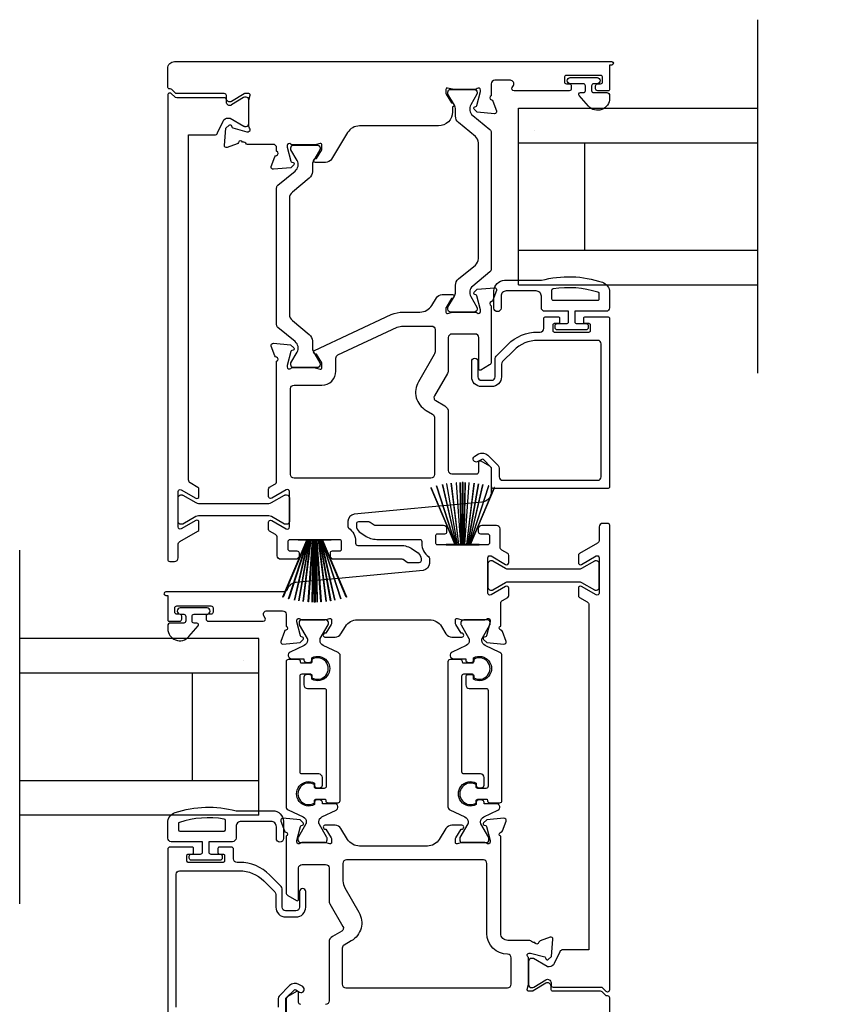
# Model space of a CAD drawing. Extents: x 3 to 411, y -731 to -665.
# Drawn here: x 272 to 276, y -699 to -693 of the extents above; entities that cross this region are included whole.
import ezdxf

# ---------------------------------------------------------------- set-up
doc = ezdxf.new("R2010")
doc.units = 0
doc.header["$LTSCALE"] = 2
doc.header["$MEASUREMENT"] = 0
doc.header["$PDMODE"] = 3
doc.layers.get('0').update_dxf_attribs({"linetype": 'CONTINUOUS'})
doc.layers.get('DEFPOINTS').update_dxf_attribs({"color": 3, "linetype": 'CONTINUOUS'})
doc.layers.add('Dim', color=7, linetype='CONTINUOUS')
doc.styles.get("Standard").update_dxf_attribs({"font": 'arial.ttf'})
doc.dimstyles.new('STANDARD 1.5', dxfattribs={"dimtxt": 0.36, "dimasz": 0.45, "dimexe": 0.09375, "dimexo": 0.27, "dimgap": 0.135, "dimtad": 0, "dimdec": 4, "dimzin": 0, "dimdsep": 46, "dimlunit": 4, "dimtxsty": 'STANDARD', "dimcen": 0, "dimadec": 0, "dimazin": 0, "dimtfac": 1, "dimtdec": 4, "dimtofl": 0, "dimtmove": 0, "dimatfit": 3, "dimfxl": 1, "dimtolj": 1, "dimtzin": 0, "dimarcsym": 0})

# ---------------------------------------------------------------- blocks, each defined once
blk = doc.blocks.new('*D153')
at = {"layer": 'DEFPOINTS', "color": 0, "transparency": 16777216}
for p in [(277.2078, -695.7821), (274.8499, -698.782), (277.2078, -703.0843)]:
    blk.add_point(p, dxfattribs=at)
at = {"layer": 'Dim', "color": 0, "lineweight": -2, "transparency": 16777216}
for p, q in [((277.2078, -696.0521), (277.2078, -703.178)), ((274.8499, -699.052), (274.8499, -703.178)), ((274.3999, -703.0843), (273.9499, -703.0843)), ((277.6578, -703.0843), (278.1078, -703.0843))]:
    blk.add_line(p, q, dxfattribs=at)
at = {"layer": 'Dim', "color": 0, "transparency": 16777216}
for points in [[(274.3999, -703.0093), (274.3999, -703.1593), (274.8499, -703.0843)], [(277.6578, -703.0093), (277.6578, -703.1593), (277.2078, -703.0843)]]:
    blk.add_solid(points, dxfattribs=at)
at = {"layer": 'Dim', "color": 0, "transparency": 16777216, "insert": (276.0288, -703.0843), "char_height": 0.36, "attachment_point": 5}
blk.add_mtext('\\A1;D.L.O.', dxfattribs=at)
blk = doc.blocks.new('A$C6E241AF7')
for p, q in [((0, 1), (1.353, 1)), ((0, 0.804), (0, 1)), ((0.0893, 0.875), (0.0893, 0.875)), ((0, 0.804), (1.353, 0.804)), ((0, 0.196), (0, 0.804)), ((0.375, 0.196), (0.375, 0.804)), ((0, 0.196), (1.353, 0.196)), ((0, 0), (0, 0.196)), ((0, 0), (1.353, 0))]:
    blk.add_line(p, q)
blk = doc.blocks.new('A$C33282C36')
for p, q in [((0.4506, 1.1183), (0.5287, 0.78)), ((0.5298, 0.78), (0.4516, 1.1185)), ((0.4745, 1.1227), (0.5349, 0.78)), ((0.5359, 0.78), (0.4755, 1.1229)), ((0.4996, 1.1262), (0.5421, 0.78)), ((0.5431, 0.78), (0.5006, 1.1263)), ((0.5286, 1.1288), (0.553, 0.78)), ((0.554, 0.78), (0.5296, 1.1289)), ((0.5505, 1.1298), (0.5566, 0.78)), ((0.5576, 0.78), (0.5515, 1.1298)), ((0.5625, 1.13), (0.5625, 0.78)), ((0.5675, 0.78), (0.5675, 1.13)), ((0.5785, 1.1298), (0.5724, 0.78)), ((0.5734, 0.78), (0.5795, 1.1298)), ((0.6004, 1.1289), (0.576, 0.78)), ((0.577, 0.78), (0.6014, 1.1288)), ((0.6294, 1.1263), (0.5869, 0.78)), ((0.5879, 0.78), (0.6304, 1.1262)), ((0.6545, 1.1229), (0.5941, 0.78)), ((0.5951, 0.78), (0.6555, 1.1227)), ((0.6784, 1.1185), (0.6002, 0.78)), ((0.6013, 0.78), (0.6794, 1.1183)), ((0.3851, 1.1006), (0.5212, 0.78)), ((0.5223, 0.78), (0.3861, 1.1009)), ((0.417, 1.1103), (0.5243, 0.78)), ((0.5254, 0.78), (0.418, 1.1105)), ((0.712, 1.1105), (0.6047, 0.78)), ((0.6057, 0.78), (0.713, 1.1103)), ((0.7439, 1.1009), (0.6077, 0.78)), ((0.6088, 0.78), (0.7449, 1.1006)), ((0.4716, 0.78), (0.4716, 0.7768)), ((0.5212, 0.78), (0.4716, 0.78)), ((0.5243, 0.78), (0.5223, 0.78)), ((0.5287, 0.78), (0.5254, 0.78)), ((0.5349, 0.78), (0.5298, 0.78)), ((0.5421, 0.78), (0.5359, 0.78)), ((0.553, 0.78), (0.5431, 0.78)), ((0.5566, 0.78), (0.554, 0.78)), ((0.5625, 0.78), (0.5576, 0.78)), ((0.5724, 0.78), (0.5675, 0.78)), ((0.576, 0.78), (0.5734, 0.78)), ((0.5869, 0.78), (0.577, 0.78)), ((0.5941, 0.78), (0.5879, 0.78)), ((0.6002, 0.78), (0.5951, 0.78)), ((0.6047, 0.78), (0.6013, 0.78)), ((0.6077, 0.78), (0.6057, 0.78)), ((0.6584, 0.78), (0.6088, 0.78)), ((0.6584, 0.7768), (0.6584, 0.78)), ((0.4716, 0.7768), (0.6584, 0.7768))]:
    blk.add_line(p, q)
for start, end in [(101.5776, 101.6791), (99.1156, 99.2171), (96.5475, 96.6489), (93.5884, 93.6898), (91.3679, 91.4693), (89.7465, 90.2535), (88.5307, 88.6321), (86.3102, 86.4116), (83.3511, 83.4525), (80.7829, 80.8844), (78.3209, 78.4224), (108.4621, 108.5638), (105.0854, 105.1869), (74.8131, 74.9146), (71.4362, 71.5379)]:
    blk.add_arc((0.565, 0.565), 0.565, start, end)

msp = doc.modelspace()

# ---------------------------------------------------------------- linework, layer by layer
for p, q in [((275.68679, -695.14174), (275.68679, -693.14174)), ((271.51299, -698.14174), (271.51299, -696.14174))]:
    msp.add_line(p, q)
for points in [[(274.84925, -693.53588, -0.4142136), (274.84137, -693.54376), (274.78232, -693.54376, -0.4142136), (274.77051, -693.53195), (274.77051, -693.5162, -0.4142136), (274.78232, -693.50439), (274.79807, -693.50439, 0.4142136), (274.80988, -693.49258), (274.80988, -693.46895, 0.4142136), (274.79807, -693.45714), (274.60515, -693.45714, 0.4142136), (274.59334, -693.46895), (274.59334, -693.49258, 0.4142136), (274.60515, -693.50439), (274.6209, -693.50439, -0.4142136), (274.63271, -693.5162), (274.63271, -693.53195, -0.4142136), (274.6209, -693.54376), (274.30885, -693.54376, -0.5773503), (274.29862, -693.52604), (274.30544, -693.51423, 0.5773503), (274.28839, -693.4847), (274.19964, -693.4847, 0.4142136), (274.17996, -693.50439), (274.17996, -693.5716, 0.7927096), (274.18088, -693.59458, -0.2637247), (274.18974, -693.60214), (274.20996, -693.65769, -0.5486188), (274.19783, -693.67349), (274.10041, -693.66497), (274.08305, -693.64761, -0.5773503), (274.08658, -693.63443), (274.09324, -693.63265, 0.2679492), (274.09881, -693.62708), (274.12012, -693.54755), (274.12012, -693.53968, 0.6885003), (274.0995, -693.5318, -0.2134218), (274.0907, -693.53574), (273.96364, -693.53574, -0.0632542), (273.96167, -693.53549), (273.93311, -693.52812, 0.4903144), (273.92327, -693.53574), (273.92327, -693.55626, 0.1378721), (273.925, -693.56241), (273.95512, -693.61176, -0.3610894), (273.96702, -693.61583), (273.96907, -693.61919, -0.5810542), (273.9608, -693.63416), (273.9608, -693.66369, -0.4142136), (273.88206, -693.74243), (273.43492, -693.74243, 0.2614126), (273.36771, -693.78015), (273.27634, -693.92984, -0.2614126), (273.24274, -693.94869), (273.18532, -693.94869, -0.5855191), (273.17692, -693.93372), (273.17897, -693.93036, -0.3610885), (273.19087, -693.92629), (273.22099, -693.87695, 0.1378683), (273.22272, -693.87079), (273.22272, -693.85027, 0.4903144), (273.21288, -693.84265), (273.18432, -693.85002, -0.0632542), (273.18235, -693.85027), (273.05529, -693.85027, -0.2134218), (273.04648, -693.84634, 0.6885003), (273.02587, -693.85421), (273.02587, -693.86208), (273.04718, -693.94161, 0.2679492), (273.05275, -693.94718), (273.0594, -693.94897, -0.5773503), (273.06293, -693.96214), (273.04557, -693.9795), (272.94816, -693.98802, -0.5486188), (272.93603, -693.97222), (272.95625, -693.91667, -0.2637247), (272.96511, -693.90911, 0.7927096), (272.96603, -693.88613), (272.96603, -693.86645, 0.4142136), (272.94634, -693.84676), (272.80145, -693.84676, -0.2679492), (272.79122, -693.84086, 0.2679492), (272.78099, -693.83495), (272.77311, -693.83495, 0.7927919), (272.75013, -693.83587, -0.2637247), (272.74258, -693.84473), (272.68703, -693.86495, -0.5486186), (272.67122, -693.85282), (272.67975, -693.75541), (272.69711, -693.73805, -0.5773503), (272.71028, -693.74158), (272.71207, -693.74823, 0.2679492), (272.71763, -693.7538), (272.79716, -693.77511), (272.80504, -693.77511, 0.6885003), (272.81291, -693.7545, -0.2134218), (272.80898, -693.74569), (272.80898, -693.59973, -0.0632542), (272.80923, -693.59776), (272.8166, -693.5692, 0.4903144), (272.80898, -693.55936), (272.78846, -693.55936, 0.1378721), (272.7823, -693.56109), (272.71174, -693.60416, -0.5855241), (272.6818, -693.58736), (272.6818, -693.57117, 0.4142136), (272.66999, -693.55936), (272.40107, -693.55936, -0.1989124), (272.39272, -693.5559), (272.37331, -693.5365, 0.1989124), (272.36496, -693.53304), (272.3617, -693.53304, -0.4142136), (272.34989, -693.52123), (272.34989, -693.41777, -0.4142136), (272.38926, -693.3784), (274.86106, -693.3784, -1), (274.86106, -693.39809), (274.84925, -693.39809), (274.84925, -693.53588)], [(274.68523, -693.55439), (274.70025, -693.55439, 0.4142136), (274.71225, -693.54239), (274.71225, -693.51639, 0.4142136), (274.70025, -693.50439), (274.62696, -693.50439, -1), (274.62696, -693.46895), (274.77853, -693.46895, -1), (274.77853, -693.50439), (274.75925, -693.50439, 0.4142136), (274.74725, -693.51639), (274.74725, -693.54239, 0.4142136), (274.75925, -693.55439), (274.83325, -693.55439, -0.4142136), (274.84925, -693.57039), (274.84925, -693.58639, -0.6937247), (274.72993, -693.631), (274.6777, -693.57091, -0.6432216), (274.68523, -693.55439)], [(274.23525, -694.77287, -1), (274.19525, -694.77287), (274.19525, -694.67587, -0.4142136), (274.25525, -694.61587), (274.46325, -694.61587, -0.1469381), (274.80828, -694.62657, -0.3225372), (274.84925, -694.68347), (274.84925, -694.77087, -0.4142136), (274.82925, -694.79087), (274.65225, -694.79087), (274.65225, -694.84887, 0.4142136), (274.66425, -694.86087), (274.71625, -694.86087, -0.4142136), (274.72825, -694.87287), (274.72825, -694.88387, -0.4142136), (274.71625, -694.89587), (274.55325, -694.89587, -0.4142136), (274.54125, -694.88387), (274.54125, -694.87287, -0.4142136), (274.55325, -694.86087), (274.60525, -694.86087, 0.4142136), (274.61725, -694.84887), (274.61725, -694.79087), (274.48325, -694.79087, -0.4142136), (274.46325, -694.77087), (274.46325, -694.70587, 0.4142136), (274.43325, -694.67587), (274.26525, -694.67587, 0.4142136), (274.23525, -694.70587), (274.23525, -694.77287)], [(273.18021, -697.47291, 0.4400107), (273.19396, -697.4855), (273.21387, -697.48376, 0.3888785), (273.22466, -697.47199), (273.22466, -697.42765, 0.4142136), (273.20497, -697.40797), (273.11037, -697.40797, -0.4142136), (273.09856, -697.39616), (273.09856, -696.85397, -0.4142136), (273.11037, -696.84216), (273.15708, -696.84216, -0.4142136), (273.16551, -696.85059), (273.16551, -696.86342, 1.7893097), (273.16551, -696.75958), (273.16551, -696.77244, -0.4142136), (273.15708, -696.78087), (273.10327, -696.78087), (273.10165, -696.77099, 0.3673373), (273.08999, -696.7611), (273.03163, -696.7611, 0.4142136), (273.01982, -696.77291), (273.01982, -697.59315, 0.2914734), (273.03118, -697.61099), (273.11559, -697.65035, -0.2914734), (273.13378, -697.6789), (273.13378, -697.68473, -0.131571), (273.1322, -697.69063), (273.08759, -697.76795, 0.131571), (273.08653, -697.77189), (273.08653, -697.78002, 0.4142136), (273.10228, -697.79577), (273.23614, -697.79577, 0.4142136), (273.25189, -697.78002), (273.25189, -697.77184, 0.131569), (273.25084, -697.76791), (273.2062, -697.69054, -0.131569), (273.20465, -697.68473), (273.20465, -697.67881, -0.2914734), (273.22272, -697.65043), (273.30195, -697.61349, 0.8025848), (273.2936, -697.57582), (273.22466, -697.57582), (273.22466, -697.56836, 0.3888791), (273.21387, -697.55659), (273.19396, -697.55485, 0.4400102), (273.18021, -697.56744), (273.18021, -697.58095, -1.6672911), (273.18021, -697.45939), (273.18021, -697.47291)], [(274.84989, -698.75457), (274.84989, -698.6746, 0.4142136), (274.83808, -698.66279), (274.83481, -698.66279, -0.1989124), (274.82646, -698.65933), (274.80706, -698.63992, 0.1989124), (274.79871, -698.63646), (274.52978, -698.63646, -0.4142136), (274.51797, -698.62465), (274.51797, -698.60846, 0.5855241), (274.48803, -698.59166), (274.41747, -698.63473, -0.1378721), (274.41132, -698.63646), (274.3908, -698.63646, -0.4903144), (274.38317, -698.62662), (274.39055, -698.59806, 0.0632542), (274.3908, -698.59609), (274.3908, -698.45013, 0.2134218), (274.38686, -698.44133, -0.6885003), (274.39473, -698.42071), (274.40261, -698.42071), (274.48214, -698.44202, -0.2679492), (274.48771, -698.44759), (274.48949, -698.45425, 0.5773503), (274.50266, -698.45778), (274.52002, -698.44042), (274.52855, -698.343, 0.5486186), (274.51274, -698.33088), (274.4572, -698.35109, 0.2637247), (274.44964, -698.35996, -0.7927919), (274.42666, -698.36087), (274.41878, -698.36087, -0.2679492), (274.40856, -698.35497, 0.2679492), (274.39833, -698.34906), (274.27311, -698.34906, -0.4142136), (274.23374, -698.30969), (274.23374, -697.75991, -0.7927096), (274.23466, -697.73693, 0.2637247), (274.24353, -697.72937), (274.26374, -697.67382, 0.5486188), (274.25161, -697.65802), (274.1542, -697.66654), (274.13684, -697.6839, 0.5773503), (274.14037, -697.69708), (274.14703, -697.69886, -0.2679492), (274.15259, -697.70443), (274.1739, -697.78396), (274.1739, -697.79183, -0.6885003), (274.15329, -697.79971, 0.2134218), (274.14449, -697.79577), (274.01742, -697.79577, 0.0632542), (274.01546, -697.79602), (273.9869, -697.80339, -0.4903144), (273.97705, -697.79577), (273.97705, -697.77525, -0.1378721), (273.97878, -697.7691), (274.0089, -697.71975, 0.3610894), (274.0208, -697.71568), (274.02285, -697.71232, 0.585518), (274.01445, -697.69735), (273.95704, -697.69735, 0.2614165), (273.92343, -697.7162), (273.88587, -697.77774, -0.2614126), (273.81866, -697.81545), (273.4349, -697.81545, -0.2614165), (273.36769, -697.77774), (273.33013, -697.7162, 0.2614165), (273.29652, -697.69734), (273.23911, -697.69734, 0.5855191), (273.23071, -697.71232), (273.23276, -697.71568, 0.3610883), (273.24466, -697.71975), (273.27478, -697.76909, -0.1378687), (273.2765, -697.77525), (273.2765, -697.79577, -0.490314), (273.26666, -697.80339), (273.2381, -697.79602, 0.0632542), (273.23614, -697.79577), (273.10907, -697.79577, 0.2134214), (273.10027, -697.7997, -0.6885003), (273.07966, -697.79183), (273.07966, -697.78395), (273.10097, -697.70442, -0.2679492), (273.10653, -697.69886), (273.11319, -697.69707, 0.5773503), (273.11672, -697.6839), (273.09936, -697.66654), (273.00195, -697.65801, 0.5486188), (272.98982, -697.67382), (273.01003, -697.72937, 0.2637247), (273.0189, -697.73692, -0.7927061), (273.01982, -697.7599), (273.01982, -698.07813, 0.2679492), (273.02966, -698.09518), (273.07887, -698.12359, 0.5773503), (273.09068, -698.11677), (273.09068, -697.9396, -0.4142136), (273.11037, -697.91991), (273.24291, -697.91991, -0.4142136), (273.26259, -697.9396), (273.26259, -698.12279, 0.1316525), (273.26787, -698.14247), (273.34133, -698.26972, -0.4142136), (273.33413, -698.29661), (273.28228, -698.32654, 0.2679492), (273.26259, -698.36064), (273.26259, -698.69156, -0.4142136), (273.24291, -698.71124)], [(272.39777, -698.72701), (272.39777, -697.97504, -0.4142136), (272.41746, -697.95536), (272.75645, -697.95536, -0.1989124), (272.89286, -698.01186), (272.95625, -698.07526, -0.1989124), (272.96202, -698.08918), (272.96202, -698.16154, 0.4142136), (273.01714, -698.21666), (273.07539, -698.21666, 0.4142136), (273.1305, -698.16154), (273.1305, -698.07339, 1), (273.09507, -698.07339), (273.09507, -698.16154, -0.4142136), (273.07539, -698.18123), (273.01714, -698.18123, -0.4142136), (272.99745, -698.16154), (272.99745, -698.0578, 0.1989124), (272.99169, -698.04388), (272.92626, -697.97845, 0.1989124), (272.75645, -697.90811), (272.74226, -697.90811, -0.4142136), (272.72257, -697.88843), (272.72257, -697.83331, 0.4142136), (272.71076, -697.8215), (272.64186, -697.8215, 0.4142136), (272.63399, -697.82937), (272.63399, -697.85299, 0.4142136), (272.64186, -697.86087), (272.66352, -697.86087, -0.4142136), (272.67139, -697.86874), (272.67139, -697.90024, -0.4142136), (272.66352, -697.90811), (272.46667, -697.90811, -0.4142136), (272.45879, -697.90024), (272.45879, -697.86874, -0.4142136), (272.46667, -697.86087), (272.48832, -697.86087, 0.4142136), (272.4962, -697.85299), (272.4962, -697.82937, 0.4142136), (272.48832, -697.8215), (272.36234, -697.8215, 0.4142136), (272.35053, -697.83331), (272.35053, -698.78213, 0.4142136)], [(273.01784, -698.78213), (273.01784, -698.67979, -0.1989124), (273.02015, -698.67423), (273.06447, -698.62991, -0.3394856), (273.07398, -698.62865), (273.09579, -698.64125, 1), (273.11351, -698.61057), (273.0917, -698.59797, 0.3394856), (273.03942, -698.60485), (272.9803, -698.66396, 0.1989124), (272.97454, -698.67788), (272.97454, -698.72701, -0.4142136)], [(273.10249, -698.71124, -0.4142136), (273.09068, -698.69943), (273.09068, -698.64434, 0.5773503), (273.07887, -698.63752), (273.02966, -698.66593, 0.2679492), (273.01981, -698.68298), (273.01981, -698.78213, 0.4142136)]]:
    msp.add_lwpolyline(points, format="xyb")
for points in [[(273.97758, -693.64937, 0.1316525), (273.97125, -693.62575), (273.93533, -693.56353, -0.1316525), (273.93427, -693.55959), (273.93427, -693.55172, -0.4142136), (273.95002, -693.53597), (274.08387, -693.53597, -0.4142136), (274.09962, -693.55172), (274.09962, -693.55959, -0.1313112), (274.09861, -693.56339), (274.06428, -693.62304, 0.3665828), (274.07524, -693.68312), (274.17277, -693.76321, -0.2244666), (274.17996, -693.77842), (274.17996, -694.55285, -0.2244666), (274.17277, -694.56807), (274.07524, -694.64816, 0.3665828), (274.06428, -694.70824), (274.09861, -694.76788, -0.1313112), (274.09962, -694.77169), (274.09962, -694.77956, -0.4142136), (274.08387, -694.79531), (273.95002, -694.79531, -0.4142136), (273.93427, -694.77956), (273.93427, -694.77169, -0.1316525), (273.93533, -694.76775), (273.97125, -694.70553, 0.1316525), (273.97758, -694.68191), (273.97758, -694.6441, -0.2244666), (273.99484, -694.60759), (274.09008, -694.52937, 0.2244666), (274.10725, -694.49306), (274.10725, -693.83822, 0.2244666), (274.09008, -693.8019), (273.99484, -693.72369, -0.2244666), (273.97758, -693.68718)], [(272.36333, -693.55689), (272.3617, -693.55689, 0.4142136), (272.34989, -693.5687), (272.34989, -696.19381, 0.4142136), (272.3617, -696.20562), (272.38926, -696.20562, 0.4142136), (272.40894, -696.18593), (272.40894, -696.11093, -0.2679486), (272.41878, -696.09389), (272.52115, -696.03479, 0.2679486), (272.52705, -696.02456), (272.52705, -695.98364, 0.577351), (272.50933, -695.97342), (272.42666, -696.02115, -0.577351), (272.40894, -696.01092), (272.40894, -695.81078, -0.577351), (272.42666, -695.80055), (272.50933, -695.84828, 0.577351), (272.52705, -695.83806), (272.52705, -695.79714, 0.2679486), (272.52115, -695.78691), (272.47784, -695.76191, -0.2679486), (272.468, -695.74486), (272.468, -693.79376), (272.61468, -693.79376, 0.2914734), (272.63252, -693.7824), (272.66348, -693.71601, -0.2914734), (272.69202, -693.69782), (272.69794, -693.69782, -0.131571), (272.70384, -693.69941), (272.78116, -693.74402, 0.131571), (272.7851, -693.74507), (272.79323, -693.74507, 0.4142136), (272.80898, -693.72932), (272.80898, -693.59546, 0.4142136), (272.79323, -693.57971), (272.78995, -693.57971, 0.1378721), (272.7797, -693.5826), (272.71174, -693.62408, -0.5855241), (272.6818, -693.60727), (272.6818, -693.59502, 0.4142136), (272.66999, -693.58321), (272.40107, -693.58321, -0.1989124), (272.38993, -693.5786), (272.37168, -693.56035, 0.1989124)], [(273.07065, -693.99764, 0.3665828), (273.08161, -693.93756), (273.04728, -693.87792, -0.1313112), (273.04626, -693.87412), (273.04626, -693.86625, -0.4142136), (273.06201, -693.8505), (273.19586, -693.8505, -0.4142136), (273.21161, -693.86625), (273.21161, -693.87412, -0.1316525), (273.21055, -693.87806), (273.17463, -693.94028, 0.1316525), (273.1683, -693.9639), (273.1683, -694.0017, -0.2244666), (273.15104, -694.03821), (273.0558, -694.11643, 0.2244666), (273.03864, -694.15274), (273.03864, -694.80759, 0.2244666), (273.0558, -694.8439), (273.15104, -694.92212, -0.2244666), (273.1683, -694.95863), (273.1683, -694.99643, 0.1316525), (273.17463, -695.02005), (273.21055, -695.08227, -0.1316525), (273.21161, -695.08621), (273.21161, -695.09408, -0.4142136), (273.19586, -695.10983), (273.06201, -695.10983, -0.4142136), (273.04626, -695.09408), (273.04626, -695.08621, -0.1313112), (273.04728, -695.08241), (273.08161, -695.02276, 0.3665828), (273.07065, -694.96269), (272.97312, -694.88259, -0.2244666), (272.96593, -694.86738), (272.96593, -694.09295, -0.2244666), (272.97312, -694.07774)], [(272.95614, -695.04343), (272.93593, -694.98789, -0.5486188), (272.94806, -694.97208), (273.04547, -694.9806), (273.06283, -694.99796, -0.5773503), (273.0593, -695.01114), (273.05264, -695.01292, 0.2679492), (273.04708, -695.01849), (273.02577, -695.09802), (273.02577, -695.10589, 0.6885003), (273.04638, -695.11377, -0.2134218), (273.05518, -695.10983), (273.18225, -695.10983, -0.0632542), (273.18421, -695.11008), (273.21277, -695.11746, 0.4903144), (273.22262, -695.10983), (273.22262, -695.08931, 0.1378721), (273.22089, -695.08316), (273.19077, -695.03381, -0.3610894), (273.17887, -695.02974), (273.17682, -695.02638, -0.4473207), (273.18106, -695.01233), (273.61485, -694.81005, -0.1095178), (273.68137, -694.79531), (273.77689, -694.79531, 0.2614126), (273.8441, -694.75759), (273.86965, -694.71574, -0.2614126), (273.90325, -694.69688), (273.96067, -694.69688, -0.585523), (273.96907, -694.71186), (273.96702, -694.71522, -0.3610894), (273.95512, -694.71929), (273.925, -694.76863, 0.1378721), (273.92327, -694.77479), (273.92327, -694.79531, 0.4903144), (273.93311, -694.80293), (273.96167, -694.79556, -0.0632542), (273.96364, -694.79531), (274.0907, -694.79531, -0.2134218), (274.0995, -694.79924, 0.6885003), (274.12012, -694.79137), (274.12012, -694.7835), (274.09881, -694.70396, 0.2679492), (274.09324, -694.6984), (274.08658, -694.69661, -0.5773503), (274.08305, -694.68344), (274.10041, -694.66608), (274.19783, -694.65756, -0.5486188), (274.20996, -694.67336), (274.18974, -694.72891, -0.2637247), (274.18088, -694.73646, 0.7926783), (274.17996, -694.75944), (274.17996, -695.07767, -0.2679492), (274.17012, -695.09472), (274.12091, -695.12313, -0.5773503), (274.1091, -695.11631), (274.1091, -694.93914, 0.4142136), (274.08941, -694.91945), (273.95687, -694.91945, 0.4142136), (273.93719, -694.93914), (273.93719, -695.12233, -0.1316525), (273.93191, -695.14201), (273.85845, -695.26926, 0.4142136), (273.86565, -695.29615), (273.9175, -695.32608, -0.2679492), (273.93719, -695.36018), (273.93719, -695.69109, 0.4142136), (273.95687, -695.71078), (274.09728, -695.71078, 0.4142136), (274.1091, -695.69897), (274.1091, -695.64388, -0.5773503), (274.12091, -695.63706), (274.17012, -695.66547, -0.2679492), (274.17996, -695.68252), (274.17996, -695.81209, -0.386825), (274.12647, -695.87088), (273.40508, -695.93919, 0.386825), (273.36942, -695.97838), (273.36942, -696.00772, 0.243033), (273.3744, -696.01735, -0.243033), (273.41241, -696.09094), (273.41241, -696.10275, 0.4142136), (273.42454, -696.11488), (273.66728, -696.11488, -0.1539147), (273.73502, -696.13624), (273.76602, -696.15794, -0.2446984), (273.78281, -696.19019), (273.78281, -696.20149, -0.4142136), (273.771, -696.2133), (273.71108, -696.2133, -0.1539147), (273.7043, -696.21117), (273.68229, -696.19575, 0.1539147), (273.67552, -696.19362), (273.28992, -696.19362, -0.4142136), (273.26992, -696.17362), (273.26992, -696.15787, -0.4142136), (273.28173, -696.14606), (273.32186, -696.14606, 0.4142136), (273.33367, -696.13425), (273.33367, -696.09488, 0.4142136), (273.32186, -696.08306), (273.04081, -696.08306, 0.4142136), (273.029, -696.09488), (273.029, -696.13425, 0.4142136), (273.04081, -696.14606), (273.08094, -696.14606, -0.4142136), (273.09275, -696.15787), (273.09275, -696.17393, -0.4142136), (273.07307, -696.19362), (272.98963, -696.19362, -0.4142136), (272.96995, -696.17393), (272.96995, -696.07133, 0.2679486), (272.9601, -696.05428), (272.92634, -696.03479, -0.2679486), (272.92044, -696.02456), (272.92044, -695.98364, -0.577351), (272.93815, -695.97341), (273.02083, -696.02115, 0.577351), (273.03855, -696.01092), (273.03855, -695.81078, 0.57735), (273.02083, -695.80055), (272.93815, -695.84828, -0.57735), (272.92044, -695.83805), (272.92044, -695.79675, -0.2679494), (272.92634, -695.78652), (272.95608, -695.76935, 0.2679494), (272.96593, -695.7523), (272.96593, -695.07397, 0.7927011), (272.96501, -695.05099, -0.2637247)], [(274.78125, -694.73087), (274.53125, -694.73087, -0.4142136), (274.52325, -694.72287), (274.52325, -694.67069, -0.3670365), (274.52994, -694.6628, -0.1194867), (274.7837, -694.68165, -0.3255227), (274.78925, -694.68926), (274.78925, -694.72287, -0.4142136)], [(274.19374, -695.79394, -0.4142136), (274.18193, -695.78213), (274.18193, -695.67979, 0.1989124), (274.17962, -695.67423), (274.1353, -695.62991, 0.3394856), (274.1258, -695.62865), (274.10398, -695.64125, -1), (274.08626, -695.61057), (274.10808, -695.59797, -0.3394856), (274.16036, -695.60485), (274.21947, -695.66396, -0.1989124), (274.22524, -695.67788), (274.22524, -695.72701, 0.4142136), (274.24492, -695.7467), (274.78232, -695.7467, 0.4142136), (274.802, -695.72701), (274.802, -694.97504, 0.4142136), (274.78232, -694.95536), (274.44333, -694.95536, 0.1989124), (274.30692, -695.01186), (274.24352, -695.07526, 0.1989124), (274.23775, -695.08918), (274.23775, -695.16154, -0.4142136), (274.18264, -695.21666), (274.12439, -695.21666, -0.4142136), (274.06927, -695.16154), (274.06927, -695.07339, -1), (274.1047, -695.07339), (274.1047, -695.16154, 0.4142136), (274.12439, -695.18123), (274.18264, -695.18123, 0.4142136), (274.20232, -695.16154), (274.20232, -695.0578, -0.1989124), (274.20809, -695.04388), (274.27351, -694.97845, -0.1989124), (274.44333, -694.90811), (274.45752, -694.90811, 0.4142136), (274.4772, -694.88843), (274.4772, -694.83331, -0.4142136), (274.48901, -694.8215), (274.55791, -694.8215, -0.4142136), (274.56578, -694.82937), (274.56578, -694.85299, -0.4142136), (274.55791, -694.86087), (274.53626, -694.86087, 0.4142136), (274.52838, -694.86874), (274.52838, -694.90024, 0.4142136), (274.53626, -694.90811), (274.73311, -694.90811, 0.4142136), (274.74098, -694.90024), (274.74098, -694.86874, 0.4142136), (274.73311, -694.86087), (274.71145, -694.86087, -0.4142136), (274.70358, -694.85299), (274.70358, -694.82937, -0.4142136), (274.71145, -694.8215), (274.83744, -694.8215, -0.4142136), (274.84925, -694.83331), (274.84925, -695.78213, -0.4142136), (274.83744, -695.79394)], [(273.06446, -695.73443, -0.4142136), (273.04477, -695.71474), (273.04477, -695.22821, -0.4142136), (273.06446, -695.20853), (273.2226, -695.20853, 0.4142136), (273.30134, -695.12979), (273.30134, -695.05593, -0.2914734), (273.3127, -695.03809), (273.64822, -694.88163, -0.1095178), (273.68137, -694.87429), (273.84256, -694.87429, -0.4142136), (273.86224, -694.89397), (273.86224, -695.01591, -0.1316525), (273.85697, -695.0356), (273.76783, -695.18999, 0.4142136), (273.81106, -695.35133), (273.8486, -695.373, -0.2679492), (273.85844, -695.39005), (273.85844, -695.71474, -0.4142136), (273.83876, -695.73443)], [(272.4325, -695.99531), (272.42437, -695.99531, -0.4142136), (272.40863, -695.97956), (272.40863, -695.8457, -0.4142136), (272.42437, -695.82995), (272.4325, -695.82995, -0.1316525), (272.43644, -695.83101), (272.50913, -695.87298, 0.1316525), (272.52488, -695.8772), (272.92229, -695.8772, 0.1316525), (272.93804, -695.87298), (273.01074, -695.83101, -0.1316525), (273.01467, -695.82995), (273.0228, -695.82995, -0.4142136), (273.03855, -695.8457), (273.03855, -695.97956, -0.4142136), (273.0228, -695.99531), (273.01467, -695.99531, -0.1316525), (273.01074, -695.99425), (272.93804, -695.95228, 0.1316525), (272.92229, -695.94806), (272.52488, -695.94806, 0.1316525), (272.50913, -695.95228), (272.43644, -695.99425, -0.1316525)], [(272.60643, -696.46895), (272.60643, -696.49258, -0.4142136), (272.59462, -696.50439), (272.57887, -696.50439, 0.4142136), (272.56706, -696.5162), (272.56706, -696.53195, 0.4142136), (272.57887, -696.54376), (272.89093, -696.54376, 0.5773503), (272.90116, -696.52604), (272.89434, -696.51423, -0.5773503), (272.91138, -696.4847), (273.00013, -696.4847, -0.4142136), (273.01982, -696.50439), (273.01982, -696.5716, -0.7927076), (273.0189, -696.59458, 0.2637279), (273.01003, -696.60214), (272.98982, -696.65769, 0.5486188), (273.00194, -696.67349), (273.09936, -696.66497), (273.11672, -696.64761, 0.5773503), (273.11319, -696.63443), (273.10653, -696.63265, -0.2679492), (273.10097, -696.62708), (273.07966, -696.54755), (273.07966, -696.53968, -0.6885209), (273.10027, -696.5318, 0.2134364), (273.10907, -696.53574), (273.23613, -696.53574, 0.0632542), (273.2381, -696.53549), (273.26666, -696.52812, -0.4903144), (273.27651, -696.53574), (273.27651, -696.55626, -0.1378721), (273.27478, -696.56241), (273.24466, -696.61176, 0.3610894), (273.23276, -696.61583), (273.23071, -696.61919, 0.585523), (273.23911, -696.63416), (273.29652, -696.63416, 0.2614126), (273.33013, -696.6153), (273.35567, -696.57346, -0.2614126), (273.42288, -696.53574), (273.83068, -696.53574, -0.2614126), (273.89789, -696.57346), (273.92343, -696.6153, 0.2614126), (273.95703, -696.63416), (274.01445, -696.63416, 0.585518), (274.02285, -696.61919), (274.0208, -696.61583, 0.361057), (274.00891, -696.61176), (273.97878, -696.56241, -0.1378721), (273.97706, -696.55626), (273.97706, -696.53574, -0.4903144), (273.9869, -696.52812), (274.01546, -696.53549, 0.0632542), (274.01743, -696.53574), (274.14449, -696.53574, 0.2134218), (274.15329, -696.5318, -0.6885003), (274.17391, -696.53968), (274.17391, -696.54755), (274.1526, -696.62708, -0.2679492), (274.14703, -696.63265), (274.14037, -696.63443, 0.5773503), (274.13684, -696.64761), (274.1542, -696.66497), (274.25162, -696.67349, 0.5486188), (274.26374, -696.65769), (274.24353, -696.60214, 0.2637247), (274.23466, -696.59458, -0.7927096), (274.23375, -696.5716), (274.23375, -696.44306, -0.2679486), (274.24359, -696.42601), (274.27312, -696.40896, 0.2679486), (274.27902, -696.39873), (274.27902, -696.35782, 0.577351), (274.26131, -696.34759), (274.17863, -696.39532, -0.577351), (274.16091, -696.38509), (274.16091, -696.18495, -0.577351), (274.17863, -696.17472), (274.26131, -696.22246, 0.577351), (274.27902, -696.21223), (274.27902, -696.17129, 0.2679486), (274.27312, -696.16106), (274.23936, -696.14157, -0.2679486), (274.22952, -696.12452), (274.22952, -696.02191, 0.4142136), (274.20983, -696.00223), (274.12639, -696.00223, 0.4142136), (274.10671, -696.02191), (274.10671, -696.03766, 0.4142136), (274.11852, -696.04947), (274.15865, -696.04947, -0.4142136), (274.17046, -696.06128), (274.17046, -696.10065, -0.4142136), (274.15865, -696.11246), (273.8776, -696.11246, -0.4142136), (273.86579, -696.10065), (273.86579, -696.06128, -0.4142136), (273.8776, -696.04947), (273.91773, -696.04947, 0.4142136), (273.92954, -696.03766), (273.92954, -696.02191, 0.4142136), (273.90986, -696.00223), (273.52426, -696.00223, -0.1539147), (273.51749, -696.00009), (273.49548, -695.98468, 0.1539147), (273.4887, -695.98254), (273.42878, -695.98254, 0.4142136), (273.41697, -695.99435), (273.41697, -696.00534, 0.2446984), (273.43376, -696.03759), (273.46521, -696.05961, 0.1539147), (273.53295, -696.08097), (273.77524, -696.08097, -0.4142136), (273.78705, -696.09278), (273.78705, -696.10459, 0.2436146), (273.82536, -696.17855, -0.2436146), (273.83036, -696.1882), (273.83036, -696.21715, -0.386825), (273.7947, -696.25634), (273.07676, -696.32432, 0.2993944), (273.02614, -696.36494, -0.3252996), (273.00741, -696.37857), (272.33872, -696.37857, 1), (272.33872, -696.39825), (272.35053, -696.39825), (272.35053, -696.53588, 0.4142136), (272.3584, -696.54376), (272.41746, -696.54376, 0.4142136), (272.42927, -696.53195), (272.42927, -696.5162, 0.4142136), (272.41746, -696.50439), (272.40171, -696.50439, -0.4142136), (272.3899, -696.49258), (272.3899, -696.46895, -0.4142136), (272.40171, -696.45714), (272.59462, -696.45714, -0.4142136)], [(274.50775, -698.49823), (274.50183, -698.49823, -0.131571), (274.49593, -698.49665), (274.41861, -698.45204, 0.131571), (274.41467, -698.45099), (274.40654, -698.45099, 0.4142136), (274.3908, -698.46674), (274.3908, -698.6006, 0.4142136), (274.40654, -698.61635), (274.40982, -698.61635, 0.1378721), (274.42008, -698.61346), (274.48803, -698.57198, -0.5855241), (274.51797, -698.58879), (274.51797, -698.60104, 0.4142136), (274.52978, -698.61285), (274.79871, -698.61285, -0.1989124), (274.80984, -698.61746), (274.82809, -698.63571, 0.1989124), (274.83644, -698.63917), (274.83808, -698.63917, 0.4142136), (274.84989, -698.62736), (274.84989, -696.00225, 0.4142136), (274.83808, -695.99044), (274.81052, -695.99044, 0.4142136), (274.79083, -696.01013), (274.79083, -696.08512, -0.2679486), (274.78099, -696.10217), (274.67863, -696.16127, 0.2679486), (274.67272, -696.1715), (274.67272, -696.21242, 0.577351), (274.69044, -696.22264), (274.77311, -696.17491, -0.577351), (274.79083, -696.18514), (274.79083, -696.38528, -0.577351), (274.77311, -696.39551), (274.69044, -696.34778, 0.577351), (274.67272, -696.358), (274.67272, -696.39892, 0.2679486), (274.67863, -696.40915), (274.72193, -696.43415, -0.2679486), (274.73178, -696.4512), (274.73178, -698.4023), (274.58509, -698.4023, 0.2914734), (274.56725, -698.41366), (274.5363, -698.48005, -0.2914734)], [(274.18873, -696.36676), (274.26142, -696.32479, -0.1316525), (274.27717, -696.32057), (274.67458, -696.32057, -0.1316525), (274.69033, -696.32479), (274.76302, -696.36676, 0.1316525), (274.76696, -696.36782), (274.77509, -696.36782, 0.4142136), (274.79083, -696.35207), (274.79083, -696.21821, 0.4142136), (274.77509, -696.20246), (274.76696, -696.20246, 0.1316525), (274.76302, -696.20352), (274.69033, -696.24549, -0.1316525), (274.67458, -696.24971), (274.27717, -696.24971, -0.1316525), (274.26142, -696.24549), (274.18873, -696.20352, 0.1316525), (274.18479, -696.20246), (274.17666, -696.20246, 0.4142136), (274.16091, -696.21821), (274.16091, -696.35207, 0.4142136), (274.17666, -696.36782), (274.18479, -696.36782, 0.1316525)], [(272.49953, -696.50439), (272.57281, -696.50439, 1), (272.57281, -696.46895), (272.42124, -696.46895, 1), (272.42124, -696.50439), (272.44053, -696.50439, -0.4142136), (272.45253, -696.51639), (272.45253, -696.54239, -0.4142136), (272.44053, -696.55439), (272.36653, -696.55439, 0.4142136), (272.35053, -696.57039), (272.35053, -696.58639, 0.6937247), (272.46985, -696.631), (272.52208, -696.57091, 0.6432216), (272.51455, -696.55439), (272.49953, -696.55439, -0.4142136), (272.48753, -696.54239), (272.48753, -696.51639, -0.4142136)], [(273.18814, -697.48951, -0.4142136), (273.17971, -697.48109), (273.17971, -697.46825, 1.7893097), (273.17971, -697.57209), (273.17971, -697.55924, -0.4142136), (273.18814, -697.55081), (273.24195, -697.55081), (273.24357, -697.56068, 0.3673373), (273.25523, -697.57058), (273.31359, -697.57058, 0.4142136), (273.3254, -697.55877), (273.3254, -696.73853, 0.2914734), (273.31404, -696.72069), (273.22962, -696.68132, -0.2914734), (273.21144, -696.65278), (273.21144, -696.64695, -0.131571), (273.21302, -696.64104), (273.25763, -696.56372, 0.131571), (273.25868, -696.55979), (273.25868, -696.55166, 0.4142136), (273.24294, -696.53591), (273.10908, -696.53591, 0.4142136), (273.09333, -696.55166), (273.09333, -696.55983, 0.131569), (273.09438, -696.56377), (273.13902, -696.64114, -0.131569), (273.14057, -696.64695), (273.14057, -696.65286, -0.2914734), (273.12249, -696.68124), (273.04327, -696.71819, 0.8025848), (273.05162, -696.75586), (273.12056, -696.75586), (273.12056, -696.76332, 0.3888791), (273.13134, -696.77508), (273.15126, -696.77682, 0.4400102), (273.16501, -696.76423), (273.16501, -696.75072, -1.6672911), (273.16501, -696.87228), (273.16501, -696.85877, 0.4400107), (273.15126, -696.84617), (273.13134, -696.84792, 0.3888785), (273.12056, -696.85968), (273.12056, -696.90402, 0.4142136), (273.14025, -696.92371), (273.23485, -696.92371, -0.4142136), (273.24666, -696.93552), (273.24666, -697.4777, -0.4142136), (273.23485, -697.48951)], [(274.08012, -696.85877, 0.4400107), (274.06638, -696.84618), (274.04646, -696.84792, 0.3888785), (274.03568, -696.85969), (274.03568, -696.90403, 0.4142136), (274.05536, -696.92371), (274.14997, -696.92371, -0.4142136), (274.16178, -696.93552), (274.16178, -697.47771, -0.4142136), (274.14997, -697.48952), (274.10325, -697.48952, -0.4142136), (274.09483, -697.48109), (274.09483, -697.46826, 1.7893097), (274.09483, -697.5721), (274.09483, -697.55924, -0.4142136), (274.10325, -697.55081), (274.15707, -697.55081), (274.15869, -697.56068, 0.3673373), (274.17034, -697.57058), (274.22871, -697.57058, 0.4142136), (274.24052, -697.55877), (274.24052, -696.73853, 0.2914734), (274.22915, -696.72069), (274.14474, -696.68133, -0.2914734), (274.12655, -696.65278), (274.12655, -696.64695, -0.131571), (274.12813, -696.64105), (274.17274, -696.56372, 0.131571), (274.1738, -696.55979), (274.1738, -696.55166, 0.4142136), (274.15805, -696.53591), (274.02419, -696.53591, 0.4142136), (274.00844, -696.55166), (274.00844, -696.55984, 0.131569), (274.0095, -696.56377), (274.05413, -696.64114, -0.131569), (274.05569, -696.64695), (274.05569, -696.65287, -0.2914734), (274.03761, -696.68125), (273.95838, -696.71819, 0.8025848), (273.96673, -696.75586), (274.03568, -696.75586), (274.03568, -696.76332, 0.3888791), (274.04646, -696.77509), (274.06638, -696.77683, 0.4400102), (274.08012, -696.76423), (274.08012, -696.75072, -1.6672911), (274.08012, -696.87229)], [(274.08062, -696.86343, 1.7893097), (274.08062, -696.75959), (274.08062, -696.77244, -0.4142136), (274.07219, -696.78087), (274.01838, -696.78087), (274.01676, -696.771, 0.3673373), (274.00511, -696.7611), (273.94674, -696.7611, 0.4142136), (273.93493, -696.77291), (273.93493, -697.59315, 0.2914734), (273.9463, -697.61099), (274.03071, -697.65035, -0.2914734), (274.04889, -697.6789), (274.04889, -697.68473, -0.131571), (274.04731, -697.69063), (274.0027, -697.76796, 0.131571), (274.00165, -697.77189), (274.00165, -697.78002, 0.4142136), (274.0174, -697.79577), (274.15126, -697.79577, 0.4142136), (274.167, -697.78002), (274.167, -697.77185, 0.131569), (274.16595, -697.76791), (274.12132, -697.69054, -0.131569), (274.11976, -697.68473), (274.11976, -697.67881, -0.2914734), (274.13784, -697.65044), (274.21706, -697.61349, 0.8025848), (274.20871, -697.57582), (274.13977, -697.57582), (274.13977, -697.56836, 0.3888791), (274.12899, -697.5566), (274.10907, -697.55485, 0.4400102), (274.09533, -697.56745), (274.09533, -697.58096, -1.6672911), (274.09533, -697.4594), (274.09533, -697.47291, 0.4400107), (274.10907, -697.4855), (274.12899, -697.48376, 0.3888785), (274.13977, -697.472), (274.13977, -697.42766, 0.4142136), (274.12009, -697.40797), (274.02548, -697.40797, -0.4142136), (274.01367, -697.39616), (274.01367, -696.85397, -0.4142136), (274.02548, -696.84216), (274.07219, -696.84216, -0.4142136), (274.08062, -696.85059)], [(273.00453, -697.67587), (273.00453, -697.77287, -1), (272.96453, -697.77287), (272.96453, -697.70587, 0.4142136), (272.93453, -697.67587), (272.76653, -697.67587, 0.4142136), (272.73653, -697.70587), (272.73653, -697.77087, -0.4142136), (272.71653, -697.79087), (272.58253, -697.79087), (272.58253, -697.84887, 0.4142136), (272.59453, -697.86087), (272.64653, -697.86087, -0.4142136), (272.65853, -697.87287), (272.65853, -697.88387, -0.4142136), (272.64653, -697.89587), (272.48353, -697.89587, -0.4142136), (272.47153, -697.88387), (272.47153, -697.87287, -0.4142136), (272.48353, -697.86087), (272.53553, -697.86087, 0.4142136), (272.54753, -697.84887), (272.54753, -697.79087), (272.37053, -697.79087, -0.4142136), (272.35053, -697.77087), (272.35053, -697.68347, -0.3225372), (272.39149, -697.62657, -0.1469381), (272.73653, -697.61587), (272.94453, -697.61587, -0.4142136)], [(272.67653, -697.67069, 0.3670365), (272.66983, -697.6628, 0.1194867), (272.41607, -697.68165, 0.3255227), (272.41053, -697.68926), (272.41053, -697.72287, 0.4142136), (272.41853, -697.73087), (272.66853, -697.73087, 0.4142136), (272.67653, -697.72287)], [(273.34133, -697.91388), (273.34133, -698.0124, 0.1316525), (273.35188, -698.05177), (273.43181, -698.19021, -0.4142136), (273.38858, -698.35155), (273.34724, -698.37541, 0.2679492), (273.3374, -698.39246), (273.3374, -698.59708, 0.4142136), (273.3571, -698.61678), (274.27269, -698.61678, 0.4142136), (274.29237, -698.59709), (274.29237, -698.44748, 0.4133047), (274.27275, -698.4278, -0.4133047), (274.155, -698.30969), (274.155, -697.91388, 0.4142136), (274.13532, -697.89419), (273.36102, -697.89419, 0.4142136)]]:
    msp.add_lwpolyline(points, format="xyb", close=True)

# ---------------------------------------------------------------- block references
for name, p in [('A$C6E241AF7', (274.33375, -694.64174)), ('A$C33282C36', (273.45313, -696.88926))]:
    msp.add_blockref(name, p)
at = {"xscale": -1, "rotation": 180}
msp.add_blockref('A$C33282C36', (272.61633, -695.30627), dxfattribs=at)
at = {"xscale": -1}
msp.add_blockref('A$C6E241AF7', (272.86603, -697.64174), dxfattribs=at)

# ---------------------------------------------------------------- dimensions: what is measured, and where the dimension line sits
at = {"layer": 'Dim'}
dim = msp.add_linear_dim(base=(277.2078, -703.08429), p1=(274.84989, -698.78199), p2=(277.2078, -695.78213), text='D.L.O.', dimstyle='STANDARD 1.5', override={"dimpost": '\\X'}, dxfattribs=at)
dim.commit()
dim.dimension.update_dxf_attribs({"geometry": '*D153', "text_midpoint": (276.02884, -703.08429)})

doc.saveas('drawing.dxf')
